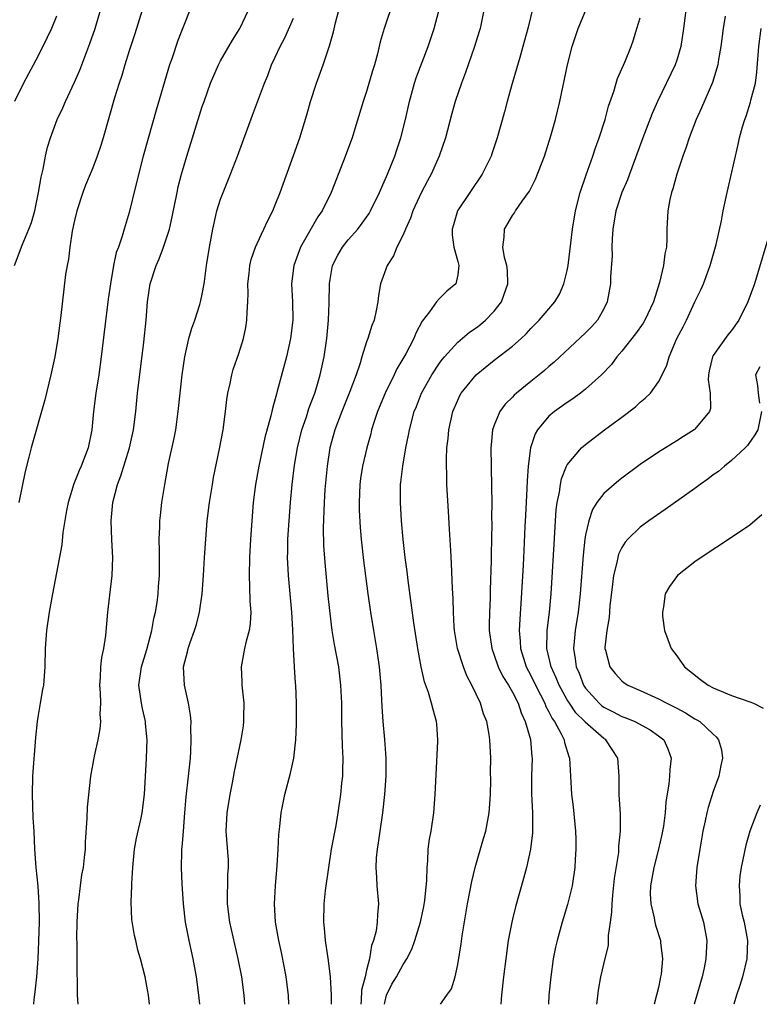
# Model space of a CAD drawing. Units: inches. Extents: x 2622000 to 2625000, y 1473000 to 1476000.
# Drawn here: x 2622657 to 2622738, y 1473000 to 1473108 of the extents above; entities that cross this region are included whole.
import ezdxf

# ---------------------------------------------------------------- set-up
doc = ezdxf.new("R2010")
doc.units = ezdxf.units.IN
doc.header["$MEASUREMENT"] = 0
doc.layers.add('LD26221473_2ft', color=232, linetype='Continuous')

msp = doc.modelspace()

# ---------------------------------------------------------------- linework, layer by layer
at = {"layer": 'LD26221473_2ft'}
for points, elevation in [([(2622697.97, 1473110.03), (2622696.93, 1473107), (2622696.49, 1473105.51), (2622696.19, 1473104.19), (2622695.86, 1473103), (2622695.66, 1473102.34), (2622695, 1473100.09), (2622694.64, 1473099), (2622693.62, 1473095.62), (2622693.41, 1473095), (2622692.47, 1473092.47), (2622691.11, 1473089), (2622690.13, 1473087), (2622689.67, 1473086.33), (2622687.77, 1473083), (2622687.04, 1473081), (2622686.77, 1473079), (2622686.87, 1473077), (2622686.92, 1473075), (2622686.68, 1473073), (2622686.22, 1473071), (2622685.22, 1473067.22), (2622685.12, 1473066.88), (2622685, 1473066.39), (2622684.68, 1473065.32), (2622684.52, 1473064.52), (2622683.87, 1473062.13), (2622683.18, 1473059), (2622682.82, 1473057), (2622682.59, 1473055), (2622682.29, 1473051), (2622682.16, 1473049), (2622682.12, 1473047), (2622682.19, 1473045.81), (2622682.2, 1473044.2), (2622682.31, 1473043), (2622682.26, 1473041.74), (2622682.15, 1473041), (2622681.81, 1473039.81), (2622681.61, 1473039), (2622681.25, 1473037), (2622681.35, 1473035.35), (2622681.35, 1473035), (2622681.55, 1473033), (2622681.52, 1473031.52), (2622681.53, 1473031), (2622681.47, 1473030.52), (2622681.24, 1473029), (2622680.49, 1473025.51), (2622680.28, 1473024.28), (2622680.02, 1473023), (2622679.69, 1473021), (2622679.58, 1473019), (2622679.82, 1473015.82), (2622679.83, 1473015), (2622679.77, 1473014.23), (2622679.74, 1473011), (2622679.99, 1473009), (2622680.89, 1473005), (2622681.28, 1473003), (2622681.55, 1473001), (2622681.61, 1473000)], 9912), ([(2622713.52, 1473110.48), (2622712.68, 1473107), (2622712.15, 1473105), (2622711.79, 1473103.79), (2622711.45, 1473102.55), (2622710.97, 1473100.97), (2622710.42, 1473099), (2622710.14, 1473097.86), (2622709.32, 1473095), (2622708.75, 1473093.25), (2622708.65, 1473093), (2622707.68, 1473091), (2622704.98, 1473087), (2622704.53, 1473085.47), (2622704.37, 1473085), (2622704.37, 1473084.37), (2622704.57, 1473083), (2622705, 1473081.44), (2622705.11, 1473081), (2622705, 1473079.98), (2622704.8, 1473079), (2622703.81, 1473078.19), (2622703, 1473077.4), (2622702.68, 1473077), (2622701.91, 1473075.91), (2622701.1, 1473074.9), (2622700.41, 1473073.59), (2622700.18, 1473073), (2622699.3, 1473071.3), (2622698.34, 1473069.66), (2622698.04, 1473069), (2622697.04, 1473067), (2622696.2, 1473065), (2622695.8, 1473063.8), (2622695.56, 1473063), (2622695.46, 1473062.54), (2622695.03, 1473061), (2622694.57, 1473059), (2622694.35, 1473057.65), (2622694.28, 1473057), (2622694.18, 1473055), (2622694.19, 1473054.19), (2622694.29, 1473052.29), (2622694.41, 1473051), (2622694.67, 1473048.67), (2622695.15, 1473045), (2622695.44, 1473043), (2622695.75, 1473041), (2622696.1, 1473039), (2622696.38, 1473037), (2622696.55, 1473035), (2622696.64, 1473033.36), (2622696.66, 1473032.66), (2622696.77, 1473031), (2622696.96, 1473029.04), (2622697.12, 1473027), (2622697.11, 1473025), (2622696.97, 1473023), (2622696.76, 1473021), (2622696.46, 1473019), (2622696.29, 1473017.71), (2622696.16, 1473017), (2622696.06, 1473016.06), (2622696.02, 1473015), (2622696.11, 1473013.89), (2622696.14, 1473013), (2622696.3, 1473011), (2622696.2, 1473009.81), (2622696.18, 1473009), (2622696.04, 1473008.04), (2622695.78, 1473007), (2622695.55, 1473006.45), (2622695.31, 1473005), (2622695, 1473003.75), (2622694.84, 1473003), (2622694.46, 1473001.54), (2622694.43, 1473000.43), (2622694.39, 1473000)], 9918), ([(2622656.41, 1473081), (2622657.24, 1473083.24), (2622657.99, 1473085), (2622658.27, 1473085.73), (2622658.64, 1473087), (2622659.06, 1473089), (2622659.33, 1473090.67), (2622659.55, 1473091.55), (2622659.81, 1473093), (2622660.04, 1473093.96), (2622660.35, 1473095), (2622661.1, 1473097), (2622661.72, 1473098.28), (2622662.02, 1473099), (2622663, 1473101.09), (2622663.57, 1473102.43), (2622664.66, 1473105.34), (2622665.24, 1473107), (2622665.85, 1473109)], 9900), ([(2622670.39, 1473109), (2622669.61, 1473106.39), (2622669, 1473104.53), (2622668.51, 1473103), (2622668.17, 1473101.83), (2622667.89, 1473101), (2622667.39, 1473099.39), (2622666.12, 1473095), (2622665.86, 1473094.14), (2622665.49, 1473093), (2622665, 1473091.72), (2622664.19, 1473089.81), (2622663.89, 1473089), (2622663.24, 1473087), (2622663, 1473085.95), (2622662.75, 1473084.75), (2622662.47, 1473083), (2622662.32, 1473081.68), (2622662.18, 1473081), (2622662.02, 1473080.02), (2622661.51, 1473075.51), (2622661.16, 1473073), (2622660.82, 1473071), (2622660.41, 1473069), (2622659.73, 1473066.27), (2622658.24, 1473061), (2622658, 1473060), (2622657.57, 1473058.43), (2622656.9, 1473055)], 9902), ([(2622675.65, 1473109), (2622674.32, 1473105.67), (2622673.65, 1473103.65), (2622673.42, 1473103), (2622671.96, 1473098.04), (2622671.06, 1473094.94), (2622670.53, 1473093), (2622669.68, 1473089.68), (2622669, 1473086.83), (2622668.44, 1473085), (2622668.23, 1473084.23), (2622667.8, 1473083), (2622667.57, 1473082.43), (2622667.28, 1473081), (2622666.93, 1473079), (2622666.68, 1473077.32), (2622665.93, 1473071), (2622665.64, 1473069), (2622665.32, 1473067), (2622665.08, 1473065), (2622664.89, 1473063), (2622664.49, 1473061), (2622663.72, 1473059), (2622663.49, 1473058.51), (2622663, 1473057.25), (2622662.92, 1473057.08), (2622662.3, 1473055), (2622662.13, 1473054.13), (2622661.72, 1473051.72), (2622661.61, 1473050.39), (2622660.57, 1473045), (2622660.22, 1473043), (2622659.93, 1473041), (2622659.77, 1473039), (2622659.73, 1473037), (2622659.58, 1473035), (2622659.5, 1473034.5), (2622659.22, 1473033), (2622659, 1473031.71), (2622658.9, 1473031), (2622658.73, 1473029.27), (2622658.39, 1473025), (2622658.34, 1473023), (2622658.43, 1473020.43), (2622658.52, 1473019), (2622658.61, 1473017), (2622658.76, 1473015), (2622658.97, 1473012.97), (2622659.09, 1473011.09), (2622659.12, 1473009), (2622659.06, 1473006.94), (2622658.96, 1473005), (2622658.81, 1473003), (2622658.65, 1473001.35), (2622658.54, 1473000.54), (2622658.51, 1473000)], 9904), ([(2622663.39, 1473000), (2622663.32, 1473001), (2622663.31, 1473002.69), (2622663.27, 1473003.27), (2622663.28, 1473006.72), (2622663.26, 1473007.26), (2622663.28, 1473009), (2622663.39, 1473011), (2622663.46, 1473011.46), (2622663.64, 1473013), (2622663.81, 1473014.19), (2622663.97, 1473015), (2622664.1, 1473016.1), (2622664.19, 1473017), (2622664.21, 1473017.79), (2622664.39, 1473020.39), (2622664.4, 1473021.6), (2622664.79, 1473025), (2622665.19, 1473027.19), (2622665.59, 1473029), (2622665.8, 1473030.2), (2622665.89, 1473031), (2622665.82, 1473031.82), (2622665.86, 1473033), (2622665.84, 1473034.16), (2622665.77, 1473035), (2622665.84, 1473035.84), (2622665.88, 1473037), (2622665.98, 1473038.02), (2622666.2, 1473039), (2622666.43, 1473040.43), (2622666.65, 1473043), (2622666.86, 1473044.86), (2622667.13, 1473047), (2622667.19, 1473049), (2622667.09, 1473050.91), (2622667, 1473053), (2622667.18, 1473055), (2622667.7, 1473057), (2622668.07, 1473057.93), (2622669.02, 1473061), (2622669.46, 1473063), (2622669.7, 1473065), (2622669.9, 1473067), (2622670.58, 1473072.58), (2622670.83, 1473075), (2622670.99, 1473077), (2622671.27, 1473079), (2622671.94, 1473081), (2622672.28, 1473081.72), (2622672.76, 1473083), (2622673.39, 1473085), (2622673.68, 1473086.32), (2622674.23, 1473089), (2622674.37, 1473089.63), (2622674.72, 1473091), (2622675, 1473092), (2622675.3, 1473093), (2622677, 1473098.44), (2622677.19, 1473099), (2622677.89, 1473101), (2622678.76, 1473103), (2622679, 1473103.44), (2622680.3, 1473105.7), (2622681.1, 1473107), (2622682.05, 1473109)], 9906), ([(2622676.72, 1473000), (2622676.63, 1473001), (2622676.35, 1473003), (2622675.99, 1473005), (2622675.56, 1473007), (2622675.17, 1473009), (2622674.93, 1473011), (2622674.78, 1473013.22), (2622674.71, 1473015), (2622674.74, 1473016.74), (2622674.76, 1473017), (2622674.8, 1473017.2), (2622674.92, 1473019), (2622675.07, 1473021), (2622675.24, 1473022.76), (2622675.5, 1473025), (2622675.69, 1473027), (2622675.75, 1473027.75), (2622675.79, 1473029), (2622675.74, 1473030.26), (2622675.77, 1473031), (2622675.71, 1473031.71), (2622675.49, 1473033), (2622675.03, 1473035), (2622674.95, 1473037), (2622675.37, 1473038.63), (2622675.45, 1473039), (2622675.67, 1473039.67), (2622676.15, 1473041), (2622676.35, 1473041.65), (2622676.69, 1473043), (2622676.98, 1473045), (2622677.13, 1473047), (2622677.23, 1473049), (2622677.37, 1473051), (2622677.54, 1473053), (2622677.78, 1473055), (2622678.1, 1473057), (2622678.24, 1473057.76), (2622678.89, 1473060.89), (2622679.28, 1473063), (2622679.55, 1473065), (2622679.69, 1473066.31), (2622679.8, 1473067), (2622680.05, 1473068.05), (2622680.23, 1473069), (2622680.4, 1473069.6), (2622681, 1473071.36), (2622681.5, 1473073), (2622681.78, 1473074.22), (2622681.89, 1473075), (2622681.9, 1473075.9), (2622682, 1473077), (2622682.03, 1473077.97), (2622682, 1473079), (2622682.14, 1473080.14), (2622682.21, 1473081), (2622682.34, 1473081.66), (2622682.82, 1473083), (2622683, 1473083.42), (2622683.75, 1473085), (2622684.13, 1473085.87), (2622684.72, 1473087), (2622685, 1473087.67), (2622685.53, 1473089), (2622687, 1473093.05), (2622687.68, 1473095), (2622688.47, 1473097.53), (2622688.86, 1473099), (2622689.5, 1473101), (2622690.23, 1473103), (2622690.93, 1473105.07), (2622691.39, 1473106.61), (2622691.59, 1473107.59), (2622691.96, 1473109)], 9910), ([(2622686.48, 1473000), (2622686.44, 1473001), (2622686.2, 1473003), (2622686.01, 1473004.01), (2622685.68, 1473005.68), (2622685.38, 1473007), (2622685.03, 1473009), (2622684.9, 1473011), (2622685.01, 1473013), (2622685.21, 1473015.21), (2622685.32, 1473017), (2622685.4, 1473018.6), (2622685.51, 1473019.51), (2622685.65, 1473021), (2622686.04, 1473023), (2622686.66, 1473025.34), (2622687.02, 1473026.98), (2622687.25, 1473029), (2622687.32, 1473030.68), (2622687.34, 1473031.34), (2622687.33, 1473033), (2622687.24, 1473035), (2622687.21, 1473035.21), (2622687.09, 1473037), (2622687.01, 1473039.01), (2622686.94, 1473041.06), (2622686.82, 1473043), (2622686.44, 1473047), (2622686.36, 1473048.36), (2622686.35, 1473049), (2622686.38, 1473049.62), (2622686.39, 1473051), (2622686.51, 1473053), (2622686.67, 1473055), (2622686.86, 1473057), (2622687.12, 1473059.12), (2622687.43, 1473061), (2622687.92, 1473063), (2622688.42, 1473064.42), (2622688.69, 1473065.31), (2622689.33, 1473067), (2622689.48, 1473067.48), (2622689.93, 1473069), (2622690.37, 1473071), (2622690.64, 1473073), (2622690.82, 1473075), (2622690.92, 1473076.92), (2622690.94, 1473079), (2622691, 1473079.45), (2622691.26, 1473081), (2622691.86, 1473082.14), (2622692.35, 1473083), (2622693, 1473083.82), (2622694.05, 1473085), (2622695, 1473086.31), (2622695.28, 1473086.72), (2622695.45, 1473087), (2622696.44, 1473089), (2622697.3, 1473091), (2622698.09, 1473093), (2622698.32, 1473093.68), (2622698.75, 1473095), (2622699.26, 1473097), (2622699.72, 1473099), (2622700.27, 1473101), (2622700.44, 1473101.56), (2622701.75, 1473105), (2622702.41, 1473107), (2622702.94, 1473108.94)], 9914), ([(2622707.84, 1473109), (2622707.45, 1473107), (2622707.36, 1473106.64), (2622706.85, 1473105), (2622705.85, 1473102.15), (2622705.4, 1473101), (2622704.73, 1473099), (2622704.35, 1473097.65), (2622703.64, 1473095), (2622702.97, 1473093), (2622702.1, 1473091), (2622701.7, 1473090.3), (2622701, 1473088.96), (2622700.08, 1473087), (2622699.81, 1473086.19), (2622699.27, 1473085), (2622699, 1473084.36), (2622698.32, 1473083), (2622697.94, 1473082.06), (2622697.26, 1473081), (2622696.54, 1473079), (2622696.3, 1473077.7), (2622696.23, 1473077), (2622696.05, 1473076.05), (2622695.82, 1473075), (2622695.59, 1473074.41), (2622695.15, 1473073), (2622695, 1473072.62), (2622694.48, 1473071), (2622694.29, 1473070.29), (2622693.85, 1473069), (2622693.17, 1473067.17), (2622692.3, 1473065), (2622691.54, 1473063), (2622690.97, 1473061), (2622690.67, 1473059), (2622690.44, 1473056.44), (2622690.36, 1473055), (2622690.25, 1473052.25), (2622690.3, 1473050.3), (2622690.43, 1473048.43), (2622690.77, 1473044.77), (2622691, 1473042.57), (2622691.2, 1473041), (2622691.46, 1473039.46), (2622691.91, 1473037), (2622692.16, 1473035), (2622692.24, 1473033), (2622692.24, 1473031), (2622692.29, 1473029.71), (2622692.32, 1473028.32), (2622692.4, 1473027), (2622692.38, 1473025.62), (2622692.35, 1473025), (2622692.26, 1473024.26), (2622692.13, 1473023), (2622691.84, 1473021), (2622691.62, 1473019.62), (2622691.14, 1473017), (2622690.82, 1473015), (2622690.47, 1473012.47), (2622690.31, 1473011), (2622690.27, 1473009), (2622690.36, 1473008.35), (2622690.47, 1473007), (2622690.71, 1473005.29), (2622690.8, 1473004.8), (2622691.02, 1473003.02), (2622691.12, 1473001), (2622691.14, 1473000)], 9916), ([(2622696.97, 1473000), (2622697, 1473000.21), (2622697.19, 1473001), (2622697.78, 1473002.22), (2622698.28, 1473003), (2622699, 1473004.37), (2622699.43, 1473005), (2622699.96, 1473006.04), (2622700.3, 1473007), (2622700.92, 1473009), (2622701.28, 1473010.72), (2622701.39, 1473011.39), (2622701.61, 1473013.61), (2622701.64, 1473015), (2622701.73, 1473015.73), (2622701.77, 1473017), (2622701.9, 1473018.1), (2622702.07, 1473019), (2622702.37, 1473021), (2622702.54, 1473023), (2622702.82, 1473028.82), (2622702.82, 1473029), (2622702.7, 1473030.7), (2622702.67, 1473031), (2622702.31, 1473032.31), (2622702.14, 1473033), (2622701.8, 1473034.2), (2622701.37, 1473035.37), (2622701, 1473037), (2622700.63, 1473039), (2622700.17, 1473041.83), (2622699.55, 1473046.45), (2622699.45, 1473047.45), (2622699.25, 1473049), (2622699.03, 1473050.97), (2622698.84, 1473053), (2622698.71, 1473055), (2622698.73, 1473057), (2622698.77, 1473057.23), (2622698.97, 1473059), (2622699.32, 1473061), (2622699.6, 1473062.4), (2622699.7, 1473063), (2622700.23, 1473065), (2622700.46, 1473065.54), (2622701.04, 1473067), (2622702.15, 1473069), (2622703, 1473070.3), (2622703.3, 1473070.7), (2622703.54, 1473071), (2622705, 1473072.61), (2622706.29, 1473073.71), (2622707, 1473074.18), (2622707.48, 1473074.52), (2622708.05, 1473075), (2622709, 1473075.98), (2622709.8, 1473077), (2622710.49, 1473079), (2622710.46, 1473080.46), (2622710.38, 1473081), (2622710.12, 1473081.88), (2622709.94, 1473083), (2622710.09, 1473084.09), (2622710.12, 1473085), (2622711, 1473086.49), (2622711.23, 1473086.77), (2622711.34, 1473087), (2622712.07, 1473088.07), (2622712.86, 1473089.14), (2622713.53, 1473090.47), (2622714.49, 1473093), (2622715.21, 1473095.21), (2622715.7, 1473097), (2622716.18, 1473099), (2622717.02, 1473103), (2622717.53, 1473105), (2622718.18, 1473107), (2622719.03, 1473109)], 9920), ([(2622730, 1473109), (2622729.75, 1473107), (2622729.44, 1473105), (2622729, 1473103.52), (2622728.82, 1473103), (2622726.9, 1473099), (2622726.32, 1473097.68), (2622725.29, 1473095), (2622723.83, 1473091), (2622723.6, 1473090.4), (2622723, 1473089), (2622722.33, 1473087), (2622722, 1473085), (2622721.91, 1473083.91), (2622721.89, 1473083), (2622721.91, 1473082.09), (2622721.76, 1473079.76), (2622721.74, 1473079), (2622721.39, 1473077), (2622721, 1473076.24), (2622720.3, 1473075), (2622719.68, 1473074.32), (2622719, 1473073.63), (2622715.58, 1473070.42), (2622715, 1473069.93), (2622714.51, 1473069.49), (2622713.93, 1473069), (2622713, 1473068.28), (2622711.43, 1473067), (2622711.2, 1473066.8), (2622711, 1473066.58), (2622710.2, 1473065.8), (2622709.62, 1473065), (2622709, 1473063.48), (2622708.82, 1473063), (2622708.65, 1473061.35), (2622708.63, 1473061), (2622708.65, 1473059), (2622708.71, 1473056.71), (2622708.72, 1473055), (2622708.71, 1473053.29), (2622708.73, 1473052.73), (2622708.66, 1473049.34), (2622708.66, 1473048.66), (2622708.56, 1473045.44), (2622708.54, 1473044.54), (2622708.48, 1473043), (2622708.45, 1473041.55), (2622708.46, 1473041), (2622708.72, 1473039), (2622709, 1473038.27), (2622709.44, 1473037), (2622709.95, 1473035.95), (2622710.55, 1473035), (2622711, 1473034.22), (2622711.62, 1473033), (2622711.96, 1473031.96), (2622712.4, 1473031), (2622712.96, 1473029.04), (2622713.13, 1473027.13), (2622713.15, 1473027), (2622713.07, 1473025), (2622713.07, 1473023.07), (2622713.19, 1473021), (2622713.19, 1473019.19), (2622713.2, 1473019), (2622713.19, 1473018.81), (2622712.97, 1473017), (2622712.52, 1473015), (2622712.21, 1473013.79), (2622711.32, 1473010.68), (2622711, 1473009.35), (2622710.92, 1473009), (2622710.54, 1473007), (2622710.26, 1473005), (2622710.02, 1473003), (2622709.8, 1473001), (2622709.71, 1473000)], 9924), ([(2622661, 1473108.35), (2622660.46, 1473107), (2622660, 1473106), (2622659, 1473104), (2622657.4, 1473101), (2622656.41, 1473099)], 9898), ([(2622671.22, 1473000), (2622671.09, 1473001), (2622671, 1473001.59), (2622670.72, 1473003), (2622670.22, 1473005), (2622669.94, 1473005.94), (2622669.71, 1473007), (2622669.56, 1473007.56), (2622669.29, 1473009.29), (2622669.2, 1473011.2), (2622669.26, 1473013), (2622669.26, 1473013.26), (2622669.37, 1473015), (2622669.57, 1473017), (2622669.77, 1473018.23), (2622670.25, 1473020.25), (2622670.41, 1473021), (2622670.67, 1473023), (2622670.87, 1473027), (2622670.94, 1473029), (2622670.77, 1473030.77), (2622670.76, 1473031), (2622670.43, 1473032.43), (2622670.34, 1473033), (2622670.06, 1473035), (2622670.33, 1473037), (2622670.91, 1473038.91), (2622671.48, 1473041), (2622671.7, 1473042.3), (2622671.87, 1473043), (2622672.05, 1473044.04), (2622672.16, 1473045), (2622672.21, 1473045.79), (2622672.31, 1473047), (2622672.32, 1473048.32), (2622672.29, 1473049.71), (2622672.28, 1473051), (2622672.35, 1473052.35), (2622672.36, 1473053), (2622672.42, 1473053.58), (2622672.58, 1473055), (2622672.88, 1473057), (2622673.3, 1473059.3), (2622673.93, 1473062.07), (2622674.08, 1473063), (2622674.36, 1473065), (2622674.78, 1473069), (2622675.08, 1473071), (2622675.54, 1473073), (2622675.86, 1473074.14), (2622676.18, 1473075), (2622676.74, 1473076.74), (2622676.85, 1473077.15), (2622677, 1473077.84), (2622677.21, 1473079), (2622677.23, 1473079.23), (2622677.47, 1473081), (2622677.78, 1473083), (2622678.15, 1473085), (2622678.49, 1473086.49), (2622678.6, 1473087), (2622679, 1473088.28), (2622679.27, 1473089), (2622680.09, 1473091), (2622680.85, 1473093), (2622682.51, 1473097.49), (2622683.8, 1473101), (2622684.17, 1473101.83), (2622684.6, 1473103), (2622685, 1473103.83), (2622685.53, 1473105), (2622686.03, 1473105.97), (2622687, 1473108.11)], 9908), ([(2622703.12, 1473000), (2622703.82, 1473001), (2622704.32, 1473001.68), (2622704.7, 1473003), (2622705, 1473004.35), (2622705.37, 1473006.63), (2622705.49, 1473007.49), (2622706.07, 1473011), (2622706.32, 1473012.32), (2622706.53, 1473013.47), (2622706.9, 1473015), (2622707.83, 1473018.17), (2622708.06, 1473019), (2622708.43, 1473021), (2622708.58, 1473023), (2622708.61, 1473024.61), (2622708.59, 1473025.41), (2622708.61, 1473027), (2622708.5, 1473029), (2622708.43, 1473029.57), (2622708.17, 1473031), (2622707.83, 1473031.83), (2622707.49, 1473033), (2622707, 1473034.02), (2622706.55, 1473035), (2622706.01, 1473036.01), (2622705.62, 1473037), (2622704.97, 1473039), (2622704.64, 1473041), (2622704.6, 1473041.4), (2622704.53, 1473043), (2622704.5, 1473044.5), (2622704.42, 1473045.58), (2622704.33, 1473048.33), (2622704.23, 1473049.77), (2622704.11, 1473052.11), (2622703.98, 1473054.02), (2622703.81, 1473057), (2622703.79, 1473058.21), (2622703.76, 1473059), (2622703.75, 1473059.75), (2622703.82, 1473061), (2622703.95, 1473062.05), (2622704.02, 1473063), (2622704.47, 1473065), (2622705, 1473066.24), (2622705.24, 1473066.76), (2622705.38, 1473067), (2622707, 1473069.01), (2622709, 1473070.64), (2622711, 1473072.16), (2622711.94, 1473073), (2622712.49, 1473073.51), (2622713, 1473074.08), (2622713.92, 1473075), (2622715.63, 1473077), (2622716.14, 1473077.86), (2622716.64, 1473079), (2622717, 1473080.44), (2622717.12, 1473081), (2622717.58, 1473085), (2622717.92, 1473087), (2622718.42, 1473089), (2622719.06, 1473090.94), (2622719.8, 1473093), (2622720.1, 1473093.9), (2622720.51, 1473095), (2622721.15, 1473097), (2622721.53, 1473098.47), (2622722.09, 1473100.09), (2622722.35, 1473101), (2622722.5, 1473101.5), (2622723.31, 1473103.31), (2622724.01, 1473105), (2622724.25, 1473105.75), (2622724.63, 1473107), (2622725, 1473108.15)], 9922), ([(2622734.32, 1473108.32), (2622734.1, 1473107), (2622733.83, 1473105), (2622733.58, 1473103.58), (2622733.51, 1473103), (2622732.94, 1473101.07), (2622731.71, 1473098.29), (2622731.13, 1473097), (2622730.36, 1473095), (2622730.04, 1473093.96), (2622729.68, 1473093), (2622729.03, 1473091.03), (2622728.58, 1473089.42), (2622728.43, 1473089), (2622728.25, 1473088.25), (2622728.01, 1473087), (2622727.92, 1473085), (2622727.93, 1473083.93), (2622727.87, 1473083), (2622727.71, 1473082.29), (2622727.56, 1473081), (2622727.13, 1473079.13), (2622726.44, 1473077), (2622725.49, 1473075), (2622725.31, 1473074.69), (2622724.49, 1473073.51), (2622723, 1473071.62), (2622722.45, 1473071), (2622721.84, 1473070.16), (2622720.76, 1473069), (2622719, 1473067.44), (2622718.44, 1473067), (2622717.61, 1473066.39), (2622717, 1473065.99), (2622715.61, 1473065), (2622715, 1473064.47), (2622713.75, 1473063), (2622713.47, 1473062.53), (2622712.97, 1473061), (2622712.71, 1473059), (2622712.59, 1473057.41), (2622712.57, 1473056.57), (2622712.41, 1473053.59), (2622712.37, 1473052.37), (2622712.23, 1473049.77), (2622712.16, 1473048.16), (2622711.93, 1473043.93), (2622711.79, 1473042.21), (2622711.73, 1473041), (2622711.83, 1473039.83), (2622711.86, 1473039), (2622712.5, 1473037), (2622713, 1473036.06), (2622713.52, 1473035), (2622714.08, 1473033.92), (2622714.54, 1473033), (2622714.66, 1473032.66), (2622715, 1473032.05), (2622715.34, 1473031.34), (2622715.59, 1473031), (2622716.35, 1473029.65), (2622716.65, 1473029), (2622716.7, 1473028.7), (2622717.17, 1473027.17), (2622717.25, 1473027), (2622717.34, 1473025), (2622717.47, 1473023), (2622717.64, 1473021.64), (2622717.9, 1473019), (2622717.94, 1473018.06), (2622717.96, 1473017), (2622717.88, 1473015.88), (2622717.84, 1473015), (2622717.53, 1473013), (2622717.04, 1473010.96), (2622716.45, 1473009), (2622715.88, 1473007), (2622715.72, 1473006.28), (2622715.47, 1473005), (2622715.2, 1473003), (2622715, 1473001), (2622714.93, 1473000)], 9926), ([(2622720.23, 1473000), (2622720.27, 1473000.27), (2622720.44, 1473001.56), (2622720.7, 1473003), (2622721, 1473004.4), (2622721.51, 1473006.49), (2622721.53, 1473007), (2622721.53, 1473007.53), (2622721.76, 1473009), (2622721.9, 1473010.1), (2622721.91, 1473011), (2622721.98, 1473011.98), (2622722.19, 1473013.81), (2622722.64, 1473016.64), (2622722.67, 1473017), (2622722.67, 1473017.33), (2622722.84, 1473019), (2622722.83, 1473020.83), (2622722.7, 1473023), (2622722.69, 1473025), (2622722.54, 1473027), (2622721.94, 1473027.94), (2622721.22, 1473029), (2622721, 1473029.14), (2622718.95, 1473030.95), (2622718.92, 1473031), (2622717.95, 1473031.95), (2622717.24, 1473033), (2622717, 1473033.37), (2622716.1, 1473035), (2622715.79, 1473035.79), (2622715.23, 1473037), (2622714.76, 1473039), (2622714.81, 1473040.81), (2622714.8, 1473041), (2622715.05, 1473043), (2622715.23, 1473045), (2622715.55, 1473050.45), (2622715.71, 1473053), (2622715.8, 1473054.2), (2622715.9, 1473055), (2622716.15, 1473056.15), (2622716.25, 1473057), (2622716.37, 1473057.63), (2622716.92, 1473059), (2622717, 1473059.15), (2622718.57, 1473061), (2622719, 1473061.39), (2622721.09, 1473063), (2622723, 1473064.39), (2622724.48, 1473065.52), (2622725, 1473066), (2622725.56, 1473066.44), (2622726.11, 1473067), (2622727, 1473068.26), (2622727.41, 1473069), (2622727.92, 1473070.08), (2622728.16, 1473071), (2622729.03, 1473073), (2622729.71, 1473074.29), (2622730.07, 1473075), (2622731, 1473077.03), (2622731.66, 1473078.34), (2622731.93, 1473079), (2622732.66, 1473081), (2622733.32, 1473083.32), (2622733.9, 1473085.9), (2622734.11, 1473087), (2622734.54, 1473089), (2622735.75, 1473094.25), (2622735.9, 1473095), (2622736.22, 1473096.22), (2622736.45, 1473097), (2622736.61, 1473097.39), (2622737.1, 1473098.9), (2622737.14, 1473099.14), (2622737.63, 1473101), (2622737.8, 1473102.2), (2622737.99, 1473105), (2622738.25, 1473107)], 9928), ([(2622739.32, 1473085), (2622737.51, 1473079), (2622736.81, 1473077), (2622735.82, 1473075), (2622735, 1473073.89), (2622734.6, 1473073.4), (2622733, 1473071.15), (2622732.92, 1473071), (2622732.55, 1473069.45), (2622732.47, 1473069), (2622732.45, 1473068.45), (2622732.66, 1473067), (2622732.69, 1473065.31), (2622732.58, 1473065), (2622731, 1473063.07), (2622730.91, 1473063), (2622729.73, 1473062.27), (2622729, 1473061.78), (2622727, 1473060.53), (2622725, 1473059.18), (2622723, 1473057.7), (2622722.61, 1473057.39), (2622722.13, 1473057), (2622721, 1473055.99), (2622720.26, 1473055), (2622719.76, 1473054.24), (2622719.35, 1473053), (2622719, 1473051.47), (2622718.92, 1473051), (2622718.74, 1473049.26), (2622718.43, 1473045), (2622718.2, 1473043), (2622717.87, 1473041), (2622717.76, 1473039.76), (2622717.68, 1473039), (2622717.87, 1473037.87), (2622717.97, 1473037), (2622718.29, 1473036.29), (2622718.79, 1473035), (2622719, 1473034.67), (2622720.49, 1473033), (2622720.76, 1473032.76), (2622721, 1473032.58), (2622722.05, 1473032.05), (2622723, 1473031.55), (2622723.41, 1473031.41), (2622724.41, 1473031), (2622726.09, 1473030.09), (2622727, 1473029.45), (2622727.57, 1473029), (2622728.01, 1473028.01), (2622728.39, 1473027), (2622728.24, 1473025.76), (2622728.21, 1473025), (2622728.14, 1473024.14), (2622727.81, 1473022.19), (2622727.73, 1473021), (2622727.54, 1473019.54), (2622727.38, 1473018.62), (2622727, 1473017), (2622726.49, 1473015), (2622726.13, 1473013), (2622726.1, 1473012.1), (2622726.15, 1473011), (2622726.52, 1473009.48), (2622726.6, 1473009), (2622726.67, 1473008.67), (2622727.21, 1473007), (2622727.22, 1473006.78), (2622727.44, 1473005), (2622727.29, 1473003.29), (2622727.24, 1473003), (2622727.19, 1473002.81), (2622727, 1473001.83), (2622726.8, 1473001), (2622726.52, 1473000)], 9930), ([(2622738.12, 1473069.88), (2622737.65, 1473069), (2622737.85, 1473067.85), (2622737.91, 1473067), (2622738.09, 1473065.91)], 9932), ([(2622738.31, 1473065), (2622737.88, 1473063), (2622737.57, 1473062.43), (2622736.75, 1473061.25), (2622736.5, 1473061), (2622735, 1473059.61), (2622734.23, 1473059), (2622733.57, 1473058.43), (2622733, 1473058.06), (2622732.41, 1473057.59), (2622731.57, 1473057), (2622731, 1473056.57), (2622727.75, 1473054.25), (2622725.94, 1473053), (2622725, 1473052.31), (2622723.65, 1473051), (2622723.34, 1473050.66), (2622723, 1473050.09), (2622722.63, 1473049.37), (2622722.53, 1473049), (2622722.44, 1473048.44), (2622722.07, 1473047), (2622721.95, 1473046.05), (2622721.67, 1473043.67), (2622721.59, 1473042.41), (2622721.33, 1473041), (2622721.13, 1473039.13), (2622721.13, 1473039), (2622721.19, 1473038.81), (2622721.66, 1473037), (2622722.26, 1473036.26), (2622723, 1473035.45), (2622723.25, 1473035.25), (2622723.63, 1473035), (2622725, 1473034.4), (2622727, 1473033.5), (2622727.9, 1473033), (2622728.65, 1473032.65), (2622729, 1473032.45), (2622729.96, 1473031.96), (2622731, 1473031.3), (2622731.2, 1473031.2), (2622731.53, 1473031), (2622733, 1473029.6), (2622733.33, 1473029.33), (2622733.59, 1473029), (2622733.91, 1473027.91), (2622734.03, 1473027), (2622733.82, 1473026.18), (2622733.6, 1473025), (2622733, 1473023.35), (2622732.44, 1473021.56), (2622732.31, 1473021), (2622732.13, 1473020.13), (2622731.88, 1473019), (2622731.53, 1473017), (2622731.21, 1473015), (2622731.06, 1473013), (2622731.33, 1473011), (2622731.92, 1473009), (2622732.29, 1473007), (2622732.2, 1473005), (2622732.01, 1473004.01), (2622731.78, 1473003), (2622731.6, 1473002.4), (2622731.21, 1473001), (2622730.91, 1473000)], 9932), ([(2622738.33, 1473053.67), (2622737, 1473052.53), (2622735, 1473051.18), (2622731.67, 1473049), (2622731, 1473048.5), (2622729.08, 1473047), (2622728.2, 1473045.8), (2622727.75, 1473045), (2622727.56, 1473043.56), (2622727.43, 1473043), (2622727.46, 1473042.54), (2622727.67, 1473041), (2622728.4, 1473039), (2622729, 1473038.2), (2622729.85, 1473037), (2622731.6, 1473035.6), (2622732.43, 1473035), (2622733, 1473034.71), (2622735, 1473033.87), (2622737, 1473033.17), (2622737.42, 1473033), (2622738.48, 1473032.48)], 9934), ([(2622738.15, 1473021.85), (2622737.78, 1473021), (2622737.03, 1473019), (2622736.57, 1473017.43), (2622736.06, 1473015), (2622735.93, 1473014.07), (2622735.83, 1473013), (2622735.91, 1473011.91), (2622735.93, 1473011), (2622736.19, 1473009.81), (2622736.38, 1473009), (2622736.76, 1473007), (2622736.7, 1473005), (2622736.2, 1473003), (2622735.93, 1473002.07), (2622735.56, 1473001), (2622735.25, 1473000)], 9934)]:
    msp.add_lwpolyline(points, dxfattribs=dict(at, elevation=elevation))

doc.saveas('drawing.dxf')
